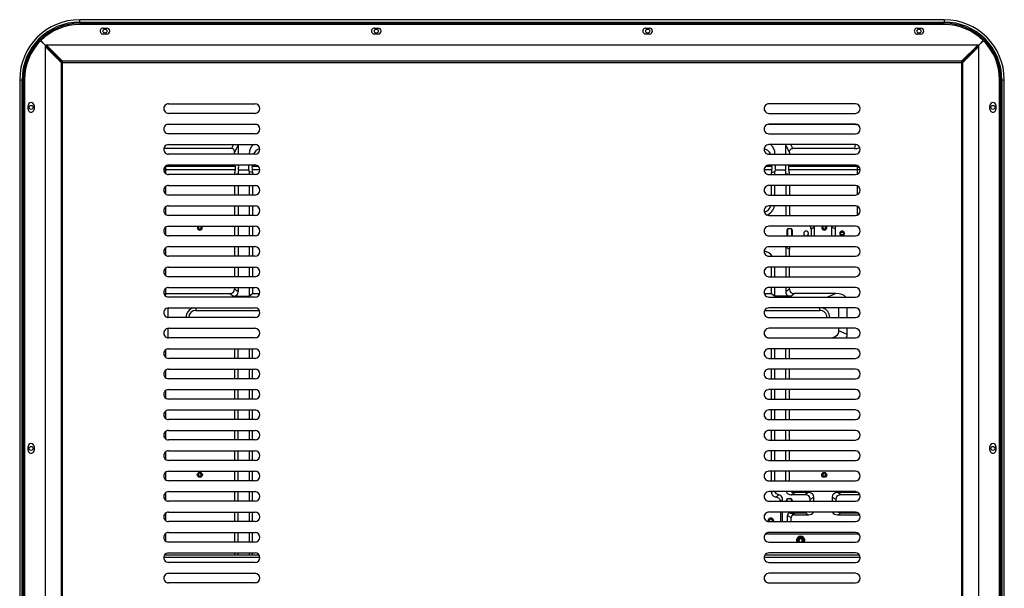
# Model space of a CAD drawing. Units: inches. Extents: x -3211 to 1007, y -1988 to 2820.
# Drawn here: x -229 to 591, y 391 to 864 of the extents above; entities that cross this region are included whole.
import ezdxf

# ---------------------------------------------------------------- set-up
doc = ezdxf.new("R2010")
doc.units = ezdxf.units.IN
doc.header["$LTSCALE"] = 2.574606
doc.header["$MEASUREMENT"] = 0
doc.layers.get('0').update_dxf_attribs({"linetype": 'CONTINUOUS'})

msp = doc.modelspace()

# ---------------------------------------------------------------- linework, layer by layer
at = {"color": 7, "linetype": 'Continuous'}
for p, q in [((-179.27, 862.09), (-179.27, 864.09)), ((540.73, 864.09), (-179.27, 864.09)), ((-179.27, 862.09), (540.73, 862.09)), ((540.73, 861.09), (-179.27, 861.09)), ((540.73, 864.09), (540.73, 862.09)), ((540.74, 860.08), (-179.26, 860.09)), ((-159.76, 857.09), (-156.76, 857.09)), ((66.24, 857.09), (69.24, 857.09)), ((292.24, 857.09), (295.24, 857.09)), ((518.24, 857.08), (521.24, 857.08)), ((-208.14, 842.83), (-211.85, 846.55)), ((-211.71, 846.69), (-208, 842.98)), ((-156.76, 852.09), (-159.76, 852.09)), ((69.24, 852.09), (66.24, 852.09)), ((295.24, 852.09), (292.24, 852.09)), ((521.24, 852.08), (518.24, 852.08)), ((569.48, 842.96), (573.2, 846.68)), ((573.34, 846.54), (569.63, 842.82)), ((-208.14, 842.83), (-208.1, 842.56)), ((-208.06, 841.9), (-208.08, -963.72)), ((-194.67, 828.51), (-208.06, 841.9)), ((-208, 842.98), (-207.29, 842.27)), ((-207.72, 842.93), (-208, 842.98)), ((-208, 841.84), (-207.15, 841.84)), ((-207.15, 841.84), (-207.77, 842.47)), ((-207.29, 842.27), (-207.01, 841.99)), ((-207.15, 841.84), (-193.76, 828.45)), ((-207.07, 842.89), (-193.68, 829.5)), ((568.55, 842.88), (-207.07, 842.89)), ((-207.01, 841.99), (-207.01, 842.83)), ((-193.62, 828.6), (-207.01, 841.99)), ((568.49, 841.97), (555.1, 828.58)), ((555.16, 829.49), (568.55, 842.88)), ((555.25, 828.44), (568.64, 841.83)), ((569.54, 841.89), (556.15, 828.5)), ((568.49, 842.82), (568.49, 841.97)), ((568.49, 841.97), (569.12, 842.6)), ((568.92, 842.12), (568.64, 841.83)), ((568.64, 841.83), (569.48, 841.83)), ((569.63, 842.82), (568.92, 842.12)), ((569.48, 842.96), (569.2, 842.92)), ((569.52, -963.73), (569.54, 841.89)), ((569.58, 842.53), (569.63, 842.82)), ((-194.67, 828.51), (-194.69, -950.33)), ((-194.67, 828.51), (556.15, 828.5)), ((-193.7, -951.32), (-193.68, 829.5)), ((555.16, 829.49), (-193.68, 829.5)), ((555.16, 829.49), (555.14, -951.33)), ((556.13, -950.34), (556.15, 828.5)), ((-229.27, 814.09), (-229.27, -935.91)), ((-229.27, 814.09), (-227.27, 814.09)), ((-227.27, -935.91), (-227.27, 814.09)), ((-226.27, 814.09), (-226.27, -935.91)), ((-225.26, 814.09), (-225.28, -935.91)), ((586.72, -935.92), (586.74, 814.08)), ((587.73, -935.91), (587.73, 814.09)), ((588.73, 814.09), (588.73, -935.91)), ((588.73, 814.09), (589.73, 814.09)), ((589.73, 814.09), (590.73, 814.09)), ((590.73, -935.91), (590.73, 814.09)), ((-222.26, 789.59), (-222.26, 792.59)), ((-217.26, 792.59), (-217.26, 789.59)), ((-105.26, 794.09), (-33.26, 794.09)), ((466.74, 794.08), (394.74, 794.08)), ((578.74, 789.58), (578.74, 792.58)), ((583.74, 792.58), (583.74, 789.58)), ((-33.26, 786.09), (-105.26, 786.09)), ((394.74, 786.08), (466.74, 786.08)), ((-105.26, 777.09), (-33.26, 777.09)), ((466.74, 777.08), (394.74, 777.08)), ((-33.26, 769.09), (-105.26, 769.09)), ((394.74, 769.08), (466.74, 769.08)), ((-105.26, 760.09), (-33.26, 760.09)), ((466.74, 760.08), (394.74, 760.08)), ((-33.26, 752.09), (-105.26, 752.09)), ((394.74, 752.08), (466.74, 752.08)), ((-105.26, 743.09), (-33.26, 743.09)), ((466.74, 743.08), (394.74, 743.08)), ((-33.26, 735.09), (-105.26, 735.09)), ((394.74, 735.08), (466.74, 735.08)), ((-105.26, 726.09), (-33.26, 726.09)), ((466.74, 726.08), (394.74, 726.08)), ((-33.26, 718.09), (-105.26, 718.09)), ((394.74, 718.08), (466.74, 718.08)), ((-105.26, 709.09), (-33.26, 709.09)), ((466.74, 709.08), (394.74, 709.08)), ((-33.26, 701.09), (-105.26, 701.09)), ((394.74, 701.08), (466.74, 701.08)), ((-105.26, 692.09), (-33.26, 692.09)), ((466.74, 692.08), (394.74, 692.08)), ((-33.26, 684.09), (-105.26, 684.09)), ((394.74, 684.08), (466.74, 684.08)), ((-105.26, 675.09), (-33.26, 675.09)), ((466.74, 675.08), (394.74, 675.08)), ((-33.26, 667.09), (-105.26, 667.09)), ((394.74, 667.08), (466.74, 667.08)), ((-105.26, 658.09), (-33.26, 658.09)), ((466.74, 658.08), (394.74, 658.08)), ((-33.26, 650.09), (-105.26, 650.09)), ((394.74, 650.08), (466.74, 650.08)), ((-105.26, 641.09), (-33.26, 641.09)), ((466.74, 641.08), (394.74, 641.08)), ((-33.26, 633.09), (-105.26, 633.09)), ((394.74, 633.08), (466.74, 633.08)), ((-105.26, 624.09), (-33.26, 624.09)), ((466.74, 624.08), (394.74, 624.08)), ((-33.26, 616.09), (-105.26, 616.09)), ((394.74, 616.08), (466.74, 616.08)), ((-105.26, 607.09), (-33.26, 607.09)), ((466.74, 607.08), (394.74, 607.08)), ((-33.26, 599.09), (-105.26, 599.09)), ((394.74, 599.08), (466.74, 599.08)), ((-105.26, 590.09), (-33.26, 590.09)), ((466.74, 590.08), (394.74, 590.08)), ((-33.26, 582.09), (-105.26, 582.09)), ((394.74, 582.08), (466.74, 582.08)), ((-105.26, 573.09), (-33.26, 573.09)), ((466.74, 573.08), (394.74, 573.08)), ((-33.26, 565.09), (-105.26, 565.09)), ((394.74, 565.08), (466.74, 565.08)), ((-105.26, 556.09), (-33.26, 556.09)), ((466.74, 556.08), (394.74, 556.08)), ((-33.26, 548.09), (-105.26, 548.09)), ((394.74, 548.08), (466.74, 548.08)), ((-105.26, 539.09), (-33.26, 539.09)), ((466.74, 539.08), (394.74, 539.08)), ((-33.26, 531.09), (-105.26, 531.09)), ((394.74, 531.08), (466.74, 531.08)), ((-105.26, 522.09), (-33.26, 522.09)), ((466.74, 522.08), (394.74, 522.08)), ((-222.26, 505.59), (-222.26, 508.59)), ((-217.26, 508.59), (-217.26, 505.59)), ((-33.26, 514.09), (-105.26, 514.09)), ((394.74, 514.08), (466.74, 514.08)), ((578.74, 505.58), (578.74, 508.58)), ((583.74, 508.58), (583.74, 505.58)), ((-105.26, 505.09), (-33.26, 505.09)), ((466.74, 505.08), (394.74, 505.08)), ((-33.26, 497.09), (-105.26, 497.09)), ((394.74, 497.08), (466.74, 497.08)), ((-105.26, 488.09), (-33.26, 488.09)), ((466.74, 488.08), (394.74, 488.08)), ((-33.26, 480.09), (-105.26, 480.09)), ((394.74, 480.08), (466.74, 480.08)), ((-105.26, 471.09), (-33.26, 471.09)), ((466.74, 471.08), (394.74, 471.08)), ((-33.26, 463.09), (-105.26, 463.09)), ((394.74, 463.08), (466.74, 463.08)), ((-105.26, 454.09), (-33.26, 454.09)), ((466.74, 454.08), (394.74, 454.08)), ((-33.26, 446.09), (-105.26, 446.09)), ((394.74, 446.08), (466.74, 446.08)), ((-105.26, 437.09), (-33.26, 437.09)), ((392.18, 436.03), (469.38, 436.03)), ((466.74, 437.08), (394.74, 437.08)), ((-33.26, 429.09), (-105.26, 429.09)), ((394.74, 429.08), (466.74, 429.08)), ((-105.26, 420.09), (-33.26, 420.09)), ((466.74, 420.08), (394.74, 420.08)), ((-109.16, 416.59), (-29.36, 416.59)), ((-29.88, 418.09), (-108.65, 418.09)), ((-33.26, 412.09), (-105.26, 412.09)), ((390.84, 416.58), (470.64, 416.58)), ((470.12, 418.08), (391.37, 418.08)), ((394.74, 412.08), (466.74, 412.08)), ((-105.26, 403.09), (-33.26, 403.09)), ((466.74, 403.08), (394.74, 403.08)), ((-33.26, 395.09), (-105.26, 395.09)), ((394.74, 395.08), (466.74, 395.08))]:
    msp.add_line(p, q, dxfattribs=at)
at = {"color": 6, "linetype": 'Continuous'}
for p, q in [((-31.71, 776.78), (-106.8, 776.78)), ((467.02, 776.77), (393.41, 776.77)), ((-53, 756.78), (-109.26, 756.78)), ((-51.34, 760.09), (-53, 756.78)), ((-50.26, 753.42), (-47.26, 759.42)), ((-47.26, 759.42), (-47.26, 752.09)), ((408.74, 752.08), (408.74, 759.42)), ((408.74, 759.42), (411.74, 753.42)), ((414.48, 756.77), (412.83, 760.08)), ((465.88, 756.77), (414.48, 756.77)), ((466.52, 760.13), (465.88, 756.77)), ((-50.26, 752.09), (-50.26, 753.42)), ((411.74, 753.42), (411.74, 752.08)), ((-49.91, 739.17), (-109.26, 739.17)), ((-107.79, 742.17), (-107.79, 736.06)), ((-107.79, 742.17), (-49.91, 742.17)), ((-38.3, 738.9), (-47.07, 738.9)), ((-35.42, 742.17), (-30.81, 742.17)), ((-29.26, 739.17), (-35.42, 739.17)), ((396.9, 739.16), (390.84, 739.16)), ((392.35, 742.16), (396.9, 742.16)), ((408.56, 738.9), (399.78, 738.9)), ((411.39, 742.16), (468.37, 742.16)), ((468.37, 739.16), (411.39, 739.16)), ((468.7, 742.49), (468.37, 742.16)), ((468.37, 735.45), (468.37, 742.16)), ((469.38, 739.16), (468.37, 739.16)), ((470.73, 739.16), (469.38, 739.16)), ((-50.26, 735.28), (-47.26, 736.09)), ((-47.26, 736.09), (-47.26, 735.09)), ((-38.26, 737.79), (-38.26, 735.09)), ((-38.26, 737.79), (-35.26, 736.99)), ((-35.26, 736.99), (-35.26, 735.09)), ((396.74, 736.98), (399.74, 737.79)), ((396.74, 735.08), (396.74, 736.98)), ((399.74, 735.08), (399.74, 737.79)), ((408.74, 736.08), (408.74, 735.08)), ((408.74, 736.08), (411.74, 735.28)), ((-107.79, 725.12), (-107.79, 719.06)), ((-50.26, 726.09), (-50.26, 718.09)), ((-47.26, 726.09), (-47.26, 718.09)), ((-38.26, 726.09), (-38.26, 718.09)), ((-35.26, 726.09), (-35.26, 718.09)), ((396.74, 718.08), (396.74, 726.08)), ((399.74, 718.08), (399.74, 726.08)), ((408.74, 726.08), (408.74, 718.08)), ((411.74, 726.08), (411.74, 718.08)), ((468.37, 718.45), (468.37, 725.71)), ((-107.79, 708.12), (-107.79, 702.06)), ((-50.26, 709.09), (-50.26, 701.09)), ((-47.26, 709.09), (-47.26, 701.09)), ((-38.26, 709.09), (-38.26, 701.09)), ((-35.26, 709.09), (-35.26, 701.09)), ((408.74, 709.08), (408.74, 701.08)), ((411.74, 709.08), (411.74, 701.08)), ((468.37, 701.45), (468.37, 708.71)), ((-107.79, 691.12), (-107.79, 685.06)), ((-50.26, 692.09), (-50.26, 684.09)), ((-47.26, 692.09), (-47.26, 684.09)), ((-38.26, 692.09), (-38.26, 684.09)), ((-35.26, 692.09), (-35.26, 684.09)), ((409.84, 684.08), (409.84, 689.03)), ((410.14, 689.03), (409.84, 689.03)), ((410.14, 689.03), (410.14, 684.08)), ((411.14, 690.33), (411.14, 690.03)), ((411.14, 690.33), (412.64, 690.33)), ((412.64, 690.03), (411.14, 690.03)), ((412.64, 690.03), (412.64, 690.33)), ((413.64, 684.08), (413.64, 689.03)), ((413.94, 689.03), (413.64, 689.03)), ((413.94, 689.03), (413.94, 684.08)), ((429.74, 689.8), (432.74, 691.53)), ((429.74, 689.8), (429.74, 684.08)), ((432.74, 684.08), (432.74, 691.53)), ((446.74, 691.53), (446.74, 684.08)), ((446.74, 691.53), (449.74, 689.8)), ((449.74, 689.8), (449.74, 684.08)), ((454.96, 685.04), (454.51, 684.39)), ((456.32, 687.02), (456.78, 687.68)), ((-107.79, 674.12), (-107.79, 668.06)), ((-50.26, 675.09), (-50.26, 667.09)), ((-47.26, 675.09), (-47.26, 667.09)), ((-38.26, 675.09), (-38.26, 667.09)), ((-35.26, 675.09), (-35.26, 667.09)), ((408.74, 674.8), (408.74, 667.08)), ((408.74, 674.8), (411.74, 673.07)), ((411.74, 667.08), (411.74, 673.07)), ((-107.79, 657.12), (-107.79, 651.06)), ((-50.26, 658.09), (-50.26, 650.09)), ((-47.26, 658.09), (-47.26, 650.09)), ((-38.26, 658.09), (-38.26, 650.09)), ((-35.26, 658.09), (-35.26, 650.09)), ((396.74, 650.08), (396.74, 658.08)), ((399.74, 650.08), (399.74, 658.08)), ((408.74, 658.08), (408.74, 650.08)), ((411.74, 650.08), (411.74, 658.08)), ((-107.79, 640.12), (-107.79, 635.89)), ((-50.26, 641.09), (-50.26, 639.64)), ((-47.26, 637.39), (-50.26, 639.64)), ((-47.26, 641.09), (-47.26, 637.39)), ((-38.26, 641.09), (-38.26, 633.79)), ((-35.26, 641.09), (-35.26, 636.04)), ((396.74, 636.03), (396.74, 641.08)), ((399.74, 633.78), (399.74, 641.08)), ((408.74, 641.08), (408.74, 637.38)), ((411.74, 639.63), (408.74, 637.38)), ((411.74, 639.63), (411.74, 641.08)), ((-107.4, 636.04), (-108.04, 634.23)), ((-107.4, 636.04), (-107.79, 635.89)), ((-107.4, 636.04), (-54.33, 636.04)), ((-54.33, 636.04), (-51.33, 633.79)), ((-51.33, 633.79), (-38.26, 633.79)), ((-38.26, 633.79), (-35.26, 636.04)), ((-35.26, 636.04), (-29.47, 636.04)), ((390.91, 636.03), (396.74, 636.03)), ((396.74, 636.03), (399.74, 633.78)), ((412.81, 633.78), (399.74, 633.78)), ((412.81, 633.78), (415.81, 636.03)), ((450.37, 636.03), (415.81, 636.03)), ((450.37, 636.03), (443.44, 633.03)), ((-105.79, 624.09), (-105.79, 616.09)), ((-82.47, 624.09), (-82.47, 622.04)), ((437.05, 622.03), (437.05, 624.08)), ((453.05, 616.08), (453.05, 624.08)), ((459.98, 616.08), (459.98, 624.08)), ((-82.47, 622.04), (-29.84, 622.04)), ((391.35, 622.03), (437.05, 622.03)), ((-105.79, 607.09), (-105.79, 599.04)), ((453.05, 605.04), (453.05, 607.08)), ((459.98, 602.04), (459.98, 607.08)), ((459.98, 602.04), (453.05, 605.04)), ((-107.79, 589.12), (-107.79, 583.06)), ((-50.26, 590.09), (-50.26, 582.09)), ((-47.26, 582.09), (-47.26, 590.09)), ((-38.26, 590.09), (-38.26, 582.09)), ((-35.26, 582.09), (-35.26, 590.09)), ((396.74, 582.08), (396.74, 590.08)), ((399.74, 582.08), (399.74, 590.08)), ((408.74, 582.08), (408.74, 590.08)), ((411.74, 582.08), (411.74, 590.08)), ((-107.79, 572.12), (-107.79, 566.06)), ((-50.26, 573.09), (-50.26, 565.09)), ((-47.26, 565.09), (-47.26, 573.09)), ((-38.26, 573.09), (-38.26, 565.09)), ((-35.26, 565.09), (-35.26, 573.09)), ((396.74, 565.08), (396.74, 573.08)), ((399.74, 565.08), (399.74, 573.08)), ((408.74, 565.08), (408.74, 573.08)), ((411.74, 565.08), (411.74, 573.08)), ((-107.79, 555.12), (-107.79, 549.06)), ((-50.26, 556.09), (-50.26, 548.09)), ((-47.26, 548.09), (-47.26, 556.09)), ((-38.26, 556.09), (-38.26, 548.09)), ((-35.26, 548.09), (-35.26, 556.09)), ((396.74, 548.08), (396.74, 556.08)), ((399.74, 548.08), (399.74, 556.08)), ((408.74, 548.08), (408.74, 556.08)), ((411.74, 548.08), (411.74, 556.08)), ((-107.79, 538.12), (-107.79, 532.06)), ((-50.26, 539.09), (-50.26, 531.09)), ((-47.26, 531.09), (-47.26, 539.09)), ((-38.26, 539.09), (-38.26, 531.09)), ((-35.26, 531.09), (-35.26, 539.09)), ((396.74, 531.08), (396.74, 539.08)), ((399.74, 531.08), (399.74, 539.08)), ((408.74, 531.08), (408.74, 539.08)), ((411.74, 531.08), (411.74, 539.08)), ((-107.79, 521.12), (-107.79, 515.06)), ((-50.26, 522.09), (-50.26, 514.09)), ((-47.26, 514.09), (-47.26, 522.09)), ((-38.26, 522.09), (-38.26, 514.09)), ((-35.26, 514.09), (-35.26, 522.09)), ((396.74, 514.08), (396.74, 522.08)), ((399.74, 514.08), (399.74, 522.08)), ((408.74, 514.08), (408.74, 522.08)), ((411.74, 514.08), (411.74, 522.08)), ((-107.79, 504.12), (-107.79, 498.06)), ((-50.26, 505.09), (-50.26, 497.09)), ((-47.26, 497.09), (-47.26, 505.09)), ((-38.26, 505.09), (-38.26, 497.09)), ((-35.26, 497.09), (-35.26, 505.09)), ((396.74, 497.08), (396.74, 505.08)), ((399.74, 497.08), (399.74, 505.08)), ((408.74, 497.08), (408.74, 505.08)), ((411.74, 497.08), (411.74, 505.08)), ((-107.79, 487.12), (-107.79, 481.06)), ((-50.26, 488.09), (-50.26, 480.09)), ((-47.26, 480.09), (-47.26, 488.09)), ((-38.26, 488.09), (-38.26, 480.09)), ((-35.26, 480.09), (-35.26, 488.09)), ((396.74, 480.08), (396.74, 488.08)), ((399.74, 480.08), (399.74, 488.08)), ((408.74, 480.08), (408.74, 488.08)), ((411.74, 480.08), (411.74, 488.08)), ((-107.79, 470.12), (-107.79, 464.06)), ((-50.26, 471.09), (-50.26, 463.09)), ((-47.26, 463.09), (-47.26, 471.09)), ((-38.26, 471.09), (-38.26, 463.09)), ((-35.26, 463.09), (-35.26, 471.09)), ((397.96, 471.08), (396.74, 470.38)), ((396.74, 470.38), (396.74, 471.08)), ((413.31, 468.53), (416.31, 470.27)), ((424.55, 468.53), (413.31, 468.53)), ((427.55, 470.27), (416.31, 470.27)), ((427.55, 470.27), (424.55, 468.53)), ((469.04, 470.27), (451.93, 470.27)), ((454.93, 468.53), (451.93, 470.27)), ((470.45, 468.53), (454.93, 468.53)), ((405.97, 463.08), (405.97, 464.31)), ((409.34, 463.08), (409.34, 464.03)), ((409.64, 464.03), (409.34, 464.03)), ((409.64, 464.03), (409.64, 463.08)), ((410.64, 465.33), (410.64, 465.03)), ((410.64, 465.33), (412.64, 465.33)), ((412.64, 465.03), (410.64, 465.03)), ((412.64, 465.03), (412.64, 465.33)), ((413.64, 463.08), (413.64, 464.03)), ((413.94, 464.03), (413.64, 464.03)), ((413.94, 464.03), (413.94, 463.08)), ((429.12, 464.8), (432.12, 466.53)), ((429.12, 463.08), (429.12, 464.8)), ((432.12, 463.08), (432.12, 466.53)), ((447.36, 466.53), (447.36, 463.08)), ((447.36, 466.53), (450.36, 464.8)), ((450.36, 464.8), (450.36, 463.08)), ((-107.79, 453.12), (-107.79, 447.06)), ((-50.26, 454.09), (-50.26, 446.09)), ((-47.26, 446.09), (-47.26, 454.09)), ((-38.26, 454.09), (-38.26, 446.09)), ((-35.26, 446.09), (-35.26, 454.09)), ((404.24, 454.08), (404.24, 446.08)), ((405.97, 446.08), (405.97, 454.08)), ((410.24, 446.08), (410.24, 451.28)), ((410.24, 451.28), (413.24, 449.54)), ((412.49, 453.49), (415.49, 451.75)), ((413.26, 453.54), (424.61, 453.53)), ((416.31, 451.8), (427.55, 451.8)), ((451.93, 451.8), (454.93, 453.53)), ((451.93, 451.8), (470.31, 451.8)), ((454.93, 453.53), (468.64, 453.53)), ((413.24, 446.08), (413.24, 449.54)), ((-107.79, 436.12), (-107.79, 430.06)), ((-50.26, 437.09), (-50.26, 429.09)), ((-47.26, 429.09), (-47.26, 437.09)), ((-38.26, 437.09), (-38.26, 429.09)), ((-35.26, 429.09), (-35.26, 437.09)), ((-107.79, 419.12), (-107.79, 418.09)), ((-50.26, 420.09), (-50.26, 418.09)), ((-47.26, 418.09), (-47.26, 420.09)), ((-38.26, 420.09), (-38.26, 418.09)), ((-35.26, 418.09), (-35.26, 420.09))]:
    msp.add_line(p, q, dxfattribs=at)
at = {"color": 7, "linetype": 'Continuous'}
for centre in [(-158.27, 854.59), (67.73, 854.59), (293.73, 854.59), (519.73, 854.59), (-219.77, 791.09), (581.23, 791.09), (-219.77, 507.09), (581.23, 507.09)]:
    msp.add_circle(centre, 1.65, dxfattribs=at)
at = {"color": 6, "linetype": 'Continuous'}
for centre, radius in [((455.64, 686.03), 1.4), ((-79.26, 485.04), 2.1), ((-79.26, 485.04), 1.25), ((440.74, 485.03), 2.1), ((440.74, 485.03), 1.25)]:
    msp.add_circle(centre, radius, dxfattribs=at)
at = {"color": 7, "linetype": 'Continuous'}
for centre, radius, start, end in [((-179.27, 814.09), 50, 90, 180), ((-179.27, 814.09), 48, 90, 180), ((-179.27, 814.09), 47, 90, 180), ((540.73, 814.09), 50, 0, 90), ((540.73, 814.09), 48, 0, 90), ((540.73, 814.09), 47, 0, 90), ((-179.26, 814.09), 46, 89.99916, 134.8746), ((-159.76, 854.59), 2.5, 89.99916, 269.99916), ((-156.76, 854.59), 2.5, 269.99916, 89.99916), ((66.24, 854.59), 2.5, 89.99916, 269.99916), ((69.24, 854.59), 2.5, 269.99916, 89.99916), ((292.24, 854.59), 2.5, 89.99916, 269.99916), ((295.24, 854.59), 2.5, 269.99916, 89.99916), ((518.24, 854.58), 2.5, 89.99916, 269.99916), ((521.24, 854.58), 2.5, 269.99916, 89.99916), ((540.74, 814.08), 46, 45.12371, 89.99916), ((-179.26, 814.09), 46, 135.12371, 179.99916), ((540.74, 814.08), 46, 359.99916, 44.8746), ((-219.76, 792.59), 2.5, 359.99916, 179.99916), ((-219.76, 789.59), 2.5, 179.99916, 359.99916), ((-105.26, 790.09), 4, 89.99916, 269.99916), ((-33.26, 790.09), 4, 269.99916, 89.99916), ((394.74, 790.08), 4, 89.99916, 269.99916), ((466.74, 790.08), 4, 269.99916, 89.99916), ((581.24, 792.58), 2.5, 359.99916, 179.99916), ((581.24, 789.58), 2.5, 179.99916, 359.99916), ((-105.26, 773.09), 4, 89.99916, 269.99916), ((-33.26, 773.09), 4, 269.99916, 89.99916), ((394.74, 773.08), 4, 89.99916, 269.99916), ((466.74, 773.08), 4, 269.99916, 89.99916), ((-105.26, 756.09), 4, 89.99916, 269.99916), ((-33.26, 756.09), 4, 269.99916, 89.99916), ((394.74, 756.08), 4, 89.99916, 269.99916), ((466.74, 756.08), 4, 269.99916, 89.99916), ((-105.26, 739.09), 4, 89.99916, 269.99916), ((-33.26, 739.09), 4, 269.99916, 89.99916), ((394.74, 739.08), 4, 89.99916, 269.99916), ((466.74, 739.08), 4, 269.99916, 89.99916), ((-105.26, 722.09), 4, 89.99916, 269.99916), ((-33.26, 722.09), 4, 269.99916, 89.99916), ((394.74, 722.08), 4, 89.99916, 269.99916), ((466.74, 722.08), 4, 269.99916, 89.99916), ((-105.26, 705.09), 4, 89.99916, 269.99916), ((-33.26, 705.09), 4, 269.99916, 89.99916), ((394.74, 705.08), 4, 89.99916, 269.99916), ((466.74, 705.08), 4, 269.99916, 89.99916), ((-105.26, 688.09), 4, 89.99916, 269.99916), ((-33.26, 688.09), 4, 269.99916, 89.99916), ((394.74, 688.08), 4, 89.99916, 269.99916), ((466.74, 688.08), 4, 269.99916, 89.99916), ((-105.26, 671.09), 4, 89.99916, 269.99916), ((-33.26, 671.09), 4, 269.99916, 89.99916), ((394.74, 671.08), 4, 89.99916, 269.99916), ((466.74, 671.08), 4, 269.99916, 89.99916), ((-105.26, 654.09), 4, 89.99916, 269.99916), ((-33.26, 654.09), 4, 269.99916, 89.99916), ((394.74, 654.08), 4, 89.99916, 269.99916), ((466.74, 654.08), 4, 269.99916, 89.99916), ((-105.26, 637.09), 4, 89.99916, 269.99916), ((-33.26, 637.09), 4, 269.99916, 89.99916), ((394.74, 637.08), 4, 89.99916, 269.99916), ((466.74, 637.08), 4, 269.99916, 89.99916), ((-105.26, 620.09), 4, 89.99916, 269.99916), ((-33.26, 620.09), 4, 269.99916, 89.99916), ((394.74, 620.08), 4, 89.99916, 269.99916), ((466.74, 620.08), 4, 269.99916, 89.99916), ((-105.26, 603.09), 4, 89.99916, 269.99916), ((-33.26, 603.09), 4, 269.99916, 89.99916), ((394.74, 603.08), 4, 89.99916, 269.99916), ((466.74, 603.08), 4, 269.99916, 89.99916), ((-105.26, 586.09), 4, 89.99916, 269.99916), ((-33.26, 586.09), 4, 269.99916, 89.99916), ((394.74, 586.08), 4, 89.99916, 269.99916), ((466.74, 586.08), 4, 269.99916, 89.99916), ((-105.26, 569.09), 4, 89.99916, 269.99916), ((-33.26, 569.09), 4, 269.99916, 89.99916), ((394.74, 569.08), 4, 89.99916, 269.99916), ((466.74, 569.08), 4, 269.99916, 89.99916), ((-105.26, 552.09), 4, 89.99916, 269.99916), ((-33.26, 552.09), 4, 269.99916, 89.99916), ((394.74, 552.08), 4, 89.99916, 269.99916), ((466.74, 552.08), 4, 269.99916, 89.99916), ((-105.26, 535.09), 4, 89.99916, 269.99916), ((-33.26, 535.09), 4, 269.99916, 89.99916), ((394.74, 535.08), 4, 89.99916, 269.99916), ((466.74, 535.08), 4, 269.99916, 89.99916), ((-105.26, 518.09), 4, 89.99916, 269.99916), ((-33.26, 518.09), 4, 269.99916, 89.99916), ((394.74, 518.08), 4, 89.99916, 269.99916), ((466.74, 518.08), 4, 269.99916, 89.99916), ((-219.76, 508.59), 2.5, 359.99916, 179.99916), ((581.24, 508.58), 2.5, 359.99916, 179.99916), ((-219.76, 505.59), 2.5, 179.99916, 359.99916), ((-105.26, 501.09), 4, 89.99916, 269.99916), ((-33.26, 501.09), 4, 269.99916, 89.99916), ((394.74, 501.08), 4, 89.99916, 269.99916), ((466.74, 501.08), 4, 269.99916, 89.99916), ((581.24, 505.58), 2.5, 179.99916, 359.99916), ((-105.26, 484.09), 4, 89.99916, 269.99916), ((-33.26, 484.09), 4, 269.99916, 89.99916), ((394.74, 484.08), 4, 89.99916, 269.99916), ((466.74, 484.08), 4, 269.99916, 89.99916), ((-105.26, 467.09), 4, 89.99916, 269.99916), ((-33.26, 467.09), 4, 269.99916, 89.99916), ((394.74, 467.08), 4, 89.99916, 269.99916), ((466.74, 467.08), 4, 269.99916, 89.99916), ((-105.26, 450.09), 4, 89.99916, 269.99916), ((-33.26, 450.09), 4, 269.99916, 89.99916), ((394.74, 450.08), 4, 89.99916, 269.99916), ((466.74, 450.08), 4, 269.99916, 89.99916), ((-105.26, 433.09), 4, 89.99916, 269.99916), ((-33.26, 433.09), 4, 269.99916, 89.99916), ((394.74, 433.08), 4, 89.99916, 269.99916), ((466.74, 433.08), 4, 269.99916, 89.99916), ((421.14, 430.53), 3.5, 335.21562, 204.78169), ((-105.26, 416.09), 4, 89.99916, 269.99916), ((-33.26, 416.09), 4, 269.99916, 89.99916), ((394.74, 416.08), 4, 89.99916, 269.99916), ((466.74, 416.08), 4, 269.99916, 89.99916), ((-105.26, 399.09), 4, 89.99916, 269.99916), ((-33.26, 399.09), 4, 269.99916, 89.99916), ((394.74, 399.08), 4, 89.99916, 269.99916), ((466.74, 399.08), 4, 269.99916, 89.99916)]:
    msp.add_arc(centre, radius, start, end, dxfattribs=at)
at = {"color": 6, "linetype": 'Continuous'}
for centre, radius, start, end in [((465.89, 772.6), 15.83, 269.97036, 277.9207), ((465.91, 772.3), 15.53, 277.98304, 284.20593), ((465.95, 772.2), 15.42, 284.17488, 287.05767), ((389.21, 749.08), 7.53, 23.64597, 38.16819), ((411.93, 736.97), 15.19, 171.6801, 179.94186), ((414.64, 737.78), 14.9, 175.71339, 179.98608), ((388.74, 711.53), 8, 286.36661, 341.65697), ((388.74, 711.53), 11, 292.5002, 346.9832), ((-79.26, 691.04), 2.1, 149.98289, 30.01705), ((-79.26, 691.04), 1.25, 122.09342, 57.90155), ((411.14, 689.03), 1.3, 89.99916, 179.99916), ((411.14, 689.03), 1, 89.99916, 179.99916), ((412.64, 689.03), 1.3, 359.99916, 89.99916), ((412.64, 689.03), 1, 359.99916, 89.99916), ((440.74, 691.03), 2.1, 149.98289, 30.01705), ((440.74, 691.03), 1.25, 122.09342, 57.90155), ((425.64, 686.03), 2, 275.94577, 264.05388), ((455.64, 686.03), 2, 272.34274, 235.40136), ((455.68, 686.13), 1.3, 236.62858, 246.5684), ((388.74, 660.53), 11, 37.09794, 78.85296), ((-82.47, 616.04), 8.31, 104.78475, 179.99918), ((437.05, 616.03), 8.31, 359.99916, 75.2145), ((-82.47, 616.04), 6, 89.99739, 179.99672), ((437.05, 616.03), 6, 359.99916, 90.00101), ((388.74, 500.63), 2.25, 359.99916, 15.42277), ((310.29, 581.92), 146.37, 308.06994, 309.22754), ((348.87, 514), 75.7, 317.73214, 318.9705), ((410.64, 464.03), 1.3, 89.99916, 179.99916), ((410.64, 464.03), 1, 89.99916, 179.99916), ((412.64, 464.03), 1.3, 359.99916, 89.99916), ((412.64, 464.03), 1, 359.99916, 89.99916), ((-397.81, -973.13), 1641.11, 60.25899, 60.38144), ((621.65, 783.94), 384.7, 239.19013, 239.69795), ((396.24, 446.53), 2.5, 349.15204, 185.58927), ((396.24, 446.53), 1.5, 341.50521, 198.49078), ((421.14, 430.53), 2.5, 323.7796, 216.21872), ((421.14, 430.53), 2, 311.51784, 228.47874), ((421.14, 430.53), 1.5, 277.46326, 262.53506)]:
    msp.add_arc(centre, radius, start, end, dxfattribs=at)
for centre, major_axis, ratio, start_param, end_param in [((-57.33, 748.12), (5.91, 8.19), 0.474498, -0.582209, 0.329529), ((-54.33, 754.12), (5.91, 8.19), 0.474498, -0.582209, -0.480305), ((-27.26, 752.33), (11, 0), 0.94949, 2.289127, 3.141593), ((-27.26, 749.18), (8, 0), 0.94949, 1.836007, 2.747214), ((388.74, 752.33), (11, 0), 0.94949, 0, 0.851884), ((-9.25, 740.78), (-40.32, -10.8), 0.694747, -0.314526, -0.18405), ((-9.25, 740.78), (40.75, -7.63), 0.610018, -2.932834, -2.897415), ((-6.25, 741.58), (40.32, 10.8), 0.694747, 2.862859, 2.957543), ((-66.54, 741.58), (27.81, -7.45), 0.694747, 0.18405, 0.238327), ((-63.54, 740.78), (28.1, 5.26), 0.610018, -0.220028, -0.1685), ((-63.54, 740.78), (-27.81, 7.45), 0.694747, -2.957543, -2.851217), ((425.03, 740.77), (28.1, -5.26), 0.610018, -2.973093, -2.921564), ((367.73, 741.58), (40.32, -10.8), 0.694747, 0.18405, 0.278733), ((370.73, 740.77), (40.75, 7.63), 0.610018, -0.244178, -0.208758), ((370.73, 740.77), (40.32, -10.8), 0.694747, 0.18405, 0.314526), ((422.67, 687.76), (6.61, 3.82), 0.654654, -0.361367, 0.137769), ((425.67, 689.49), (6.61, 3.82), 0.654654, -0.361367, -0.255106), ((453.81, 689.49), (6.61, -3.82), 0.654654, 3.396681, 3.50296), ((456.81, 687.76), (6.61, -3.82), 0.654654, 3.003067, 3.50296), ((418.81, 671.03), (6.61, -3.82), 0.654654, 3.072889, 3.50296), ((-57.33, 642.29), (6.4, -4.8), 0.624695, -0.694498, 0.438149), ((418.81, 642.28), (6.4, 4.8), 0.624695, 2.703444, 3.836091), ((-107.79, 639.79), (5.74, 3.29), 0.534413, -2.03437, -1.868618), ((-54.33, 640.04), (6.4, -4.8), 0.624695, -0.694498, 0.438149), ((439.98, 623.53), (19.6, 8.49), 0.468165, 0.13271, 0.824385), ((433.05, 611.53), (19.6, -8.49), 0.468165, -0.783169, 0.200011), ((439.98, 608.53), (-19.6, 8.49), 0.468165, 3.021531, 3.341603), ((415.81, 474.31), (6.61, 3.82), 0.654654, 3.015472, 3.989655), ((418.81, 476.04), (6.61, 3.82), 0.654654, -2.814066, -2.293531), ((422.05, 462.76), (6.61, 3.82), 0.654654, -0.361367, 0.848062), ((425.05, 464.49), (6.61, 3.82), 0.654654, -0.361367, 0.848062), ((454.43, 464.49), (6.61, -3.82), 0.654654, 2.293531, 3.50296), ((457.43, 462.76), (6.61, -3.82), 0.654654, 2.293531, 3.50296), ((414.48, 450.05), (3.97, -2.29), 0.654654, 2.42108, 3.50296), ((417.48, 448.32), (3.97, -2.29), 0.654654, 2.42108, 3.50296), ((418.81, 446.03), (6.61, -3.82), 0.654654, 2.293531, 2.42108), ((425.05, 457.58), (-6.61, 3.82), 0.654654, 2.293531, 3.213608), ((454.43, 457.57), (-6.61, -3.82), 0.654654, -0.072153, 0.848062), ((457.43, 459.31), (6.61, 3.82), 0.654654, -2.705584, -2.293531)]:
    msp.add_ellipse(centre, major_axis=major_axis, ratio=ratio, start_param=start_param, end_param=end_param, dxfattribs=at)
at = {"color": 7, "linetype": 'Continuous'}
for points in [[(-208.1, 842.56), (-208.07, 842.39), (-208.09, 842.21), (-208.02, 842.06)], [(-207.22, 842.86), (-207.38, 842.92), (-207.56, 842.91), (-207.72, 842.93)], [(569.2, 842.92), (569.03, 842.9), (568.86, 842.91), (568.71, 842.85)], [(569.51, 842.04), (569.57, 842.2), (569.56, 842.37), (569.58, 842.53)]]:
    msp.add_open_spline(points, degree=3, dxfattribs=at)
at = {"color": 6, "linetype": 'Continuous'}
for points in [[(467.02, 776.77), (467.32, 776.77), (467.62, 776.76), (467.91, 776.73)], [(393.34, 755.39), (392.58, 755.9), (391.73, 756.27), (390.85, 756.5)], [(395.14, 753.74), (394.63, 754.38), (394.02, 754.94), (393.34, 755.39)], [(408.74, 759.42), (408.74, 759.64), (408.75, 759.86), (408.78, 760.08)], [(454.96, 685.04), (454.78, 685.16), (454.64, 685.34), (454.55, 685.53)], [(455.13, 687.12), (455.28, 687.2), (455.47, 687.25), (455.64, 687.23)], [(455.64, 684.83), (455.48, 684.84), (455.31, 684.87), (455.16, 684.93)], [(455.64, 687.23), (455.8, 687.23), (455.96, 687.2), (456.1, 687.14)], [(456.22, 684.98), (456.05, 684.89), (455.84, 684.84), (455.64, 684.83)], [(456.1, 687.14), (456.18, 687.11), (456.25, 687.07), (456.32, 687.03)], [(456.32, 687.03), (456.48, 686.91), (456.63, 686.75), (456.72, 686.57)], [(404.54, 467.7), (404.06, 468.11), (403.46, 468.39), (402.85, 468.53)], [(413.26, 453.54), (413, 453.54), (412.74, 453.52), (412.49, 453.49)], [(427.09, 454.06), (426.33, 453.69), (425.45, 453.54), (424.61, 453.54)]]:
    msp.add_open_spline(points, degree=3, dxfattribs=at)
for points, knots in [([(411.74, 753.42), (411.74, 754.18), (411.93, 755.44), (413.17, 756.61), (414.04, 756.77), (414.48, 756.77)], [0, 0, 0, 0, 0.474856, 0.729103, 1, 1, 1, 1]), ([(-49.91, 742.17), (-49.86, 741.94), (-49.72, 740.95), (-49.78, 739.93), (-49.91, 739.17)], [0, 0, 0, 0, 0.235434, 1, 1, 1, 1]), ([(-47.07, 738.9), (-47.03, 739.26), (-46.89, 740.66), (-46.88, 742.07), (-46.98, 743.11)], [0, 0, 0, 0, 0.257595, 1, 1, 1, 1]), ([(-38.3, 738.9), (-38.33, 739.26), (-38.41, 740.66), (-38.41, 742.07), (-38.35, 743.11)], [0, 0, 0, 0, 0.257482, 1, 1, 1, 1]), ([(-35.42, 739.17), (-35.46, 739.43), (-35.56, 740.43), (-35.54, 741.44), (-35.42, 742.17)], [0, 0, 0, 0, 0.261327, 1, 1, 1, 1]), ([(396.9, 742.16), (396.94, 741.93), (397.06, 740.94), (397.01, 739.92), (396.9, 739.16)], [0, 0, 0, 0, 0.235156, 1, 1, 1, 1]), ([(399.84, 743.1), (399.86, 742.76), (399.9, 741.36), (399.86, 739.96), (399.78, 738.9)], [0, 0, 0, 0, 0.239657, 1, 1, 1, 1]), ([(408.46, 743.1), (408.43, 742.77), (408.35, 741.36), (408.42, 739.95), (408.56, 738.9)], [0, 0, 0, 0, 0.239808, 1, 1, 1, 1]), ([(411.39, 739.16), (411.35, 739.42), (411.21, 740.42), (411.24, 741.44), (411.39, 742.16)], [0, 0, 0, 0, 0.261486, 1, 1, 1, 1]), ([(468.37, 742.16), (468.56, 742.02), (469.33, 741.42), (470.03, 740.74), (470.52, 740.19)], [0, 0, 0, 0, 0.243786, 1, 1, 1, 1]), ([(454.55, 685.53), (454.42, 685.81), (454.4, 686.49), (454.86, 686.99), (455.13, 687.12)], [0, 0, 0, 0, 0.500836, 1, 1, 1, 1]), ([(456.72, 686.57), (456.85, 686.3), (456.9, 685.64), (456.48, 685.12), (456.22, 684.98)], [0, 0, 0, 0, 0.500017, 1, 1, 1, 1]), ([(408.74, 637.38), (408.74, 636.88), (408.91, 635.84), (410.18, 634.17), (411.81, 633.78), (412.81, 633.78)], [0, 0, 0, 0, 0.251722, 0.503203, 1, 1, 1, 1]), ([(396.74, 470.38), (396.74, 469.89), (396.92, 468.91), (398.09, 467.3), (399.59, 466.79), (400.54, 466.69)], [0, 0, 0, 0, 0.25137, 0.502628, 1, 1, 1, 1]), ([(402.85, 468.53), (402.19, 468.68), (400.89, 469.22), (400.07, 470.41), (399.88, 471.06)], [0, 0, 0, 0, 0.501181, 1, 1, 1, 1]), ([(405.97, 464.31), (405.97, 464.94), (405.76, 466.21), (405.02, 467.29), (404.54, 467.7)], [0, 0, 0, 0, 0.500761, 1, 1, 1, 1]), ([(400.54, 466.69), (401.44, 466.59), (403.27, 465.8), (404.07, 463.99), (404.19, 463.09)], [0, 0, 0, 0, 0.499705, 1, 1, 1, 1])]:
    msp.add_open_spline(points, degree=3, knots=knots, dxfattribs=at)

doc.saveas('drawing.dxf')
